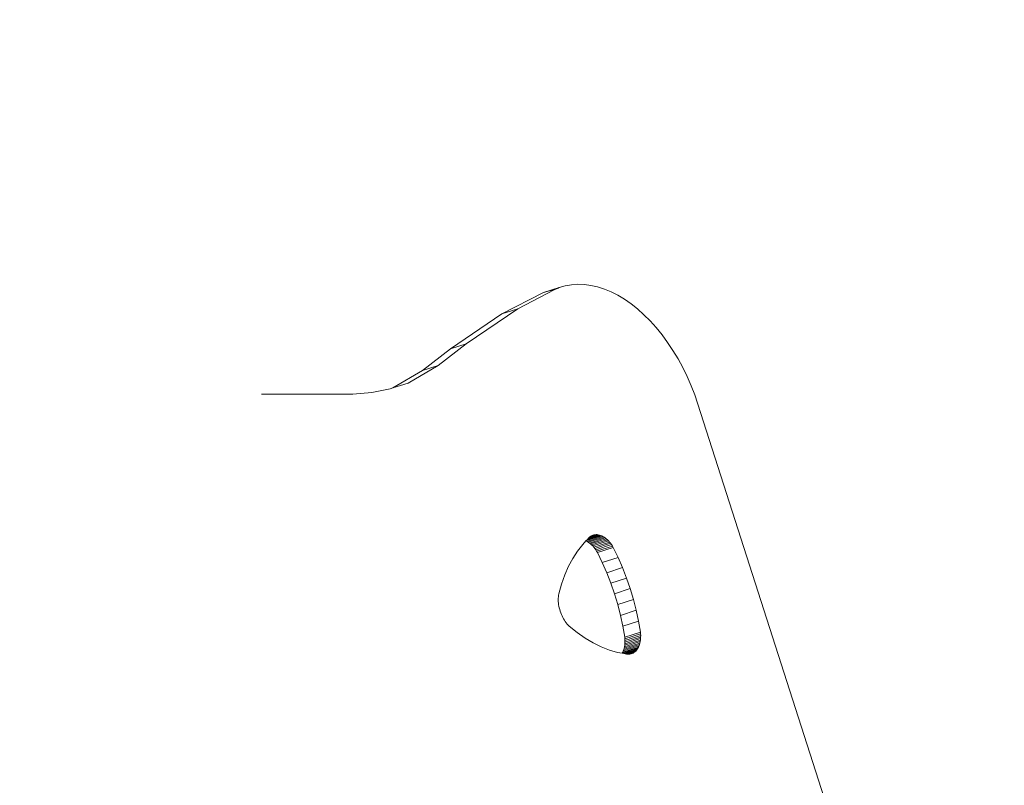
# Model space of a CAD drawing. Units: millimetres. Extents: x 443885 to 445236, y 4114993 to 4116448.
# Drawn here: x 444885 to 444885, y 4115411 to 4115412 of the extents above; entities that cross this region are included whole.
import ezdxf

# ---------------------------------------------------------------- set-up
doc = ezdxf.new("R2010")
doc.units = ezdxf.units.MM
doc.header["$LTSCALE"] = 0.4
doc.layers.add('PLANOBASE', color=9, linetype='Continuous', lineweight=0, true_color=0x808080)

# ---------------------------------------------------------------- blocks, each defined once
blk = doc.blocks.new('A$Ce2c3b4eb')
at = {"layer": 'PLANOBASE'}
for p, q in [((444884.97888, 4115411.5967), (444884.99009, 4115411.60031)), ((444884.98318, 4115411.59792), (444884.98926, 4115411.59988)), ((444884.98659, 4115411.59852), (444884.98926, 4115411.59988)), ((444884.98926, 4115411.59988), (444884.99009, 4115411.60031)), ((444884.99009, 4115411.60031), (444884.99439, 4115411.60153)), ((444884.99439, 4115411.60153), (444884.99881, 4115411.6023)), ((444884.99881, 4115411.6023), (444885.00335, 4115411.60261)), ((444885.00335, 4115411.60261), (444885.00798, 4115411.60245)), ((444885.00798, 4115411.60245), (444885.01269, 4115411.60183)), ((444885.01269, 4115411.60183), (444885.01744, 4115411.60074)), ((444885.01744, 4115411.60074), (444885.02223, 4115411.59921)), ((444885.02223, 4115411.59921), (444885.02702, 4115411.59722)), ((444884.94935, 4115411.58157), (444884.97888, 4115411.5967)), ((444884.96056, 4115411.58518), (444884.98659, 4115411.59852)), ((444884.97888, 4115411.5967), (444884.98318, 4115411.59792)), ((444884.98318, 4115411.59792), (444884.98659, 4115411.59852)), ((444885.02702, 4115411.59722), (444885.03181, 4115411.5948)), ((444885.03181, 4115411.5948), (444885.03656, 4115411.59194)), ((444884.92391, 4115411.56022), (444884.96056, 4115411.58518)), ((444884.94935, 4115411.58157), (444884.96056, 4115411.58518)), ((444885.03656, 4115411.59194), (444885.04127, 4115411.58867)), ((444885.04127, 4115411.58867), (444885.0459, 4115411.585)), ((444884.9127, 4115411.55661), (444884.94935, 4115411.58157)), ((444885.0459, 4115411.585), (444885.05044, 4115411.58093)), ((444885.05044, 4115411.58093), (444885.05486, 4115411.5765)), ((444885.05486, 4115411.5765), (444885.05916, 4115411.57172)), ((444885.05916, 4115411.57172), (444885.06331, 4115411.56661)), ((444885.06331, 4115411.56661), (444885.06729, 4115411.56119)), ((444884.90386, 4115411.54487), (444884.92391, 4115411.56022)), ((444884.9127, 4115411.55661), (444884.92391, 4115411.56022)), ((444885.06729, 4115411.56119), (444885.07108, 4115411.55549)), ((444884.89265, 4115411.54126), (444884.9127, 4115411.55661)), ((444885.07108, 4115411.55549), (444885.07467, 4115411.54953)), ((444884.88256, 4115411.53231), (444884.90386, 4115411.54487)), ((444884.89265, 4115411.54126), (444884.90386, 4115411.54487)), ((444885.07467, 4115411.54953), (444885.07805, 4115411.54333)), ((444885.07805, 4115411.54333), (444885.08119, 4115411.53693)), ((444884.87155, 4115411.52882), (444884.89265, 4115411.54126)), ((444885.08119, 4115411.53693), (444885.08409, 4115411.53035)), ((444884.87155, 4115411.52882), (444884.88256, 4115411.53231)), ((444885.08659, 4115411.52398), (444885.08409, 4115411.53035)), ((444884.77819, 4115411.52437), (444884.82936, 4115411.52444)), ((444884.82936, 4115411.52444), (444884.84316, 4115411.52433)), ((444884.84316, 4115411.52433), (444884.85666, 4115411.52561)), ((444884.85666, 4115411.52561), (444884.86982, 4115411.52827)), ((444884.86982, 4115411.52827), (444884.87155, 4115411.52882)), ((444885.27366, 4115410.94202), (444885.08659, 4115411.52398)), ((444885.00996, 4115411.42076), (444885.01954, 4115411.42384)), ((444885.01068, 4115411.42151), (444885.01871, 4115411.4241)), ((444885.01128, 4115411.42215), (444885.0179, 4115411.42428)), ((444885.01188, 4115411.4227), (444885.01709, 4115411.42438)), ((444885.01252, 4115411.42318), (444885.01629, 4115411.42439)), ((444885.0132, 4115411.42358), (444885.01552, 4115411.42433)), ((444885.01332, 4115411.42365), (444885.01402, 4115411.42396)), ((444885.01402, 4115411.42396), (444885.01476, 4115411.42418)), ((444885.01476, 4115411.42418), (444885.01552, 4115411.42433)), ((444885.01552, 4115411.42433), (444885.01629, 4115411.42439)), ((444885.01629, 4115411.42439), (444885.01709, 4115411.42438)), ((444885.01709, 4115411.42438), (444885.0179, 4115411.42428)), ((444885.0179, 4115411.42428), (444885.01871, 4115411.4241)), ((444885.01871, 4115411.4241), (444885.01954, 4115411.42384)), ((444885.01954, 4115411.42384), (444885.02036, 4115411.4235)), ((444885.0031, 4115411.41272), (444885.00681, 4115411.41745)), ((444885.00681, 4115411.41745), (444885.00915, 4115411.41989)), ((444885.00915, 4115411.41989), (444885.02036, 4115411.4235)), ((444885.00915, 4115411.41989), (444885.00996, 4115411.42076)), ((444885.00915, 4115411.41989), (444885.00998, 4115411.41948)), ((444885.00996, 4115411.42076), (444885.01068, 4115411.42151)), ((444885.00998, 4115411.41948), (444885.02119, 4115411.42309)), ((444885.00998, 4115411.41948), (444885.01079, 4115411.41899)), ((444885.01068, 4115411.42151), (444885.01082, 4115411.42166)), ((444885.01079, 4115411.41899), (444885.022, 4115411.4226)), ((444885.01079, 4115411.41899), (444885.0116, 4115411.41842)), ((444885.01082, 4115411.42166), (444885.01128, 4115411.42215)), ((444885.01128, 4115411.42215), (444885.01139, 4115411.42227)), ((444885.01139, 4115411.42227), (444885.01188, 4115411.4227)), ((444885.0116, 4115411.41842), (444885.02281, 4115411.42203)), ((444885.0116, 4115411.41842), (444885.0124, 4115411.41778)), ((444885.01188, 4115411.4227), (444885.012, 4115411.4228)), ((444885.012, 4115411.4228), (444885.01252, 4115411.42318)), ((444885.0124, 4115411.41778), (444885.02361, 4115411.42139)), ((444885.0124, 4115411.41778), (444885.01318, 4115411.41708)), ((444885.01252, 4115411.42318), (444885.01264, 4115411.42326)), ((444885.01264, 4115411.42326), (444885.0132, 4115411.42358)), ((444885.01318, 4115411.41708), (444885.02439, 4115411.42069)), ((444885.01318, 4115411.41708), (444885.01394, 4115411.41631)), ((444885.0132, 4115411.42358), (444885.01332, 4115411.42365)), ((444885.01394, 4115411.41631), (444885.02515, 4115411.41992)), ((444885.01468, 4115411.41548), (444885.02588, 4115411.41909)), ((444885.01538, 4115411.4146), (444885.02659, 4115411.41821)), ((444885.01606, 4115411.41365), (444885.02727, 4115411.41726)), ((444885.02036, 4115411.4235), (444885.02119, 4115411.42309)), ((444885.02119, 4115411.42309), (444885.022, 4115411.4226)), ((444885.022, 4115411.4226), (444885.02281, 4115411.42203)), ((444885.02281, 4115411.42203), (444885.02361, 4115411.42139)), ((444885.02361, 4115411.42139), (444885.02439, 4115411.42069)), ((444885.02439, 4115411.42069), (444885.02515, 4115411.41992)), ((444885.02515, 4115411.41992), (444885.02588, 4115411.41909)), ((444885.02588, 4115411.41909), (444885.02659, 4115411.41821)), ((444885.02659, 4115411.41821), (444885.02727, 4115411.41726)), ((444885.02727, 4115411.41726), (444885.02792, 4115411.41627)), ((444884.99972, 4115411.4075), (444885.0031, 4115411.41272)), ((444885.01394, 4115411.41631), (444885.01468, 4115411.41548)), ((444885.01468, 4115411.41548), (444885.01538, 4115411.4146)), ((444885.01538, 4115411.4146), (444885.01606, 4115411.41365)), ((444885.01606, 4115411.41365), (444885.01671, 4115411.41266)), ((444885.01671, 4115411.41266), (444885.02792, 4115411.41627)), ((444885.01671, 4115411.41266), (444885.01732, 4115411.41163)), ((444885.01732, 4115411.41163), (444885.02853, 4115411.41524)), ((444885.01732, 4115411.41163), (444885.02077, 4115411.40456)), ((444885.02792, 4115411.41627), (444885.02853, 4115411.41524)), ((444885.02853, 4115411.41524), (444885.03198, 4115411.40817)), ((444884.99668, 4115411.40182), (444884.99972, 4115411.4075)), ((444885.02077, 4115411.40456), (444885.03198, 4115411.40817)), ((444885.02077, 4115411.40456), (444885.02396, 4115411.3973)), ((444885.03198, 4115411.40817), (444885.03517, 4115411.40091)), ((444884.99401, 4115411.3957), (444884.99668, 4115411.40182)), ((444885.02396, 4115411.3973), (444885.03517, 4115411.40091)), ((444885.02396, 4115411.3973), (444885.02686, 4115411.38987)), ((444885.03517, 4115411.40091), (444885.03807, 4115411.39348)), ((444884.98978, 4115411.38229), (444884.9917, 4115411.38918)), ((444884.9917, 4115411.38918), (444884.99401, 4115411.3957)), ((444885.02686, 4115411.38987), (444885.03807, 4115411.39348)), ((444885.02686, 4115411.38987), (444885.02946, 4115411.38232)), ((444885.03807, 4115411.39348), (444885.04067, 4115411.38593)), ((444884.9896, 4115411.38126), (444884.98978, 4115411.38229)), ((444885.02946, 4115411.38232), (444885.04067, 4115411.38593)), ((444885.02946, 4115411.38232), (444885.03176, 4115411.37466)), ((444885.04067, 4115411.38593), (444885.04297, 4115411.37827)), ((444884.9894, 4115411.37798), (444884.98942, 4115411.3791)), ((444884.98944, 4115411.37684), (444884.9894, 4115411.37798)), ((444884.98942, 4115411.3791), (444884.98948, 4115411.3802)), ((444884.98953, 4115411.37569), (444884.98944, 4115411.37684)), ((444884.98948, 4115411.3802), (444884.9896, 4115411.38126)), ((444884.98968, 4115411.37452), (444884.98953, 4115411.37569)), ((444885.03176, 4115411.37466), (444885.04297, 4115411.37827)), ((444885.04297, 4115411.37827), (444885.04495, 4115411.37055)), ((444884.98987, 4115411.37335), (444884.98968, 4115411.37452)), ((444884.99012, 4115411.37218), (444884.98987, 4115411.37335)), ((444884.99042, 4115411.37101), (444884.99012, 4115411.37218)), ((444884.99077, 4115411.36985), (444884.99042, 4115411.37101)), ((444884.99116, 4115411.36871), (444884.99077, 4115411.36985)), ((444884.9916, 4115411.36759), (444884.99116, 4115411.36871)), ((444885.03176, 4115411.37466), (444885.03374, 4115411.36694)), ((444885.03374, 4115411.36694), (444885.04495, 4115411.37055)), ((444885.04495, 4115411.37055), (444885.0466, 4115411.36279)), ((444884.99208, 4115411.36649), (444884.9916, 4115411.36759)), ((444884.99261, 4115411.36542), (444884.99208, 4115411.36649)), ((444884.99317, 4115411.36439), (444884.99261, 4115411.36542)), ((444884.99377, 4115411.3634), (444884.99317, 4115411.36439)), ((444884.9944, 4115411.36245), (444884.99377, 4115411.3634)), ((444884.99507, 4115411.36155), (444884.9944, 4115411.36245)), ((444884.99576, 4115411.3607), (444884.99507, 4115411.36155)), ((444885.03374, 4115411.36694), (444885.03539, 4115411.35918)), ((444885.03539, 4115411.35918), (444885.0466, 4115411.36279)), ((444885.0466, 4115411.36279), (444885.04792, 4115411.35504)), ((444884.99648, 4115411.35991), (444884.99576, 4115411.3607)), ((444884.99722, 4115411.35917), (444884.99648, 4115411.35991)), ((444885.0028, 4115411.3547), (444884.99722, 4115411.35917)), ((444885.00848, 4115411.35075), (444885.0028, 4115411.3547)), ((444885.03539, 4115411.35918), (444885.03671, 4115411.35143)), ((444885.03671, 4115411.35143), (444885.04792, 4115411.35504)), ((444885.03682, 4115411.35023), (444885.04802, 4115411.35384)), ((444885.04792, 4115411.35504), (444885.04802, 4115411.35384)), ((444885.04802, 4115411.35384), (444885.04808, 4115411.35266)), ((444885.01423, 4115411.34734), (444885.00848, 4115411.35075)), ((444885.02001, 4115411.3445), (444885.01423, 4115411.34734)), ((444885.03629, 4115411.34357), (444885.0475, 4115411.34718)), ((444885.03652, 4115411.34459), (444885.04773, 4115411.3482)), ((444885.03669, 4115411.34566), (444885.0479, 4115411.34927)), ((444885.0368, 4115411.34676), (444885.03669, 4115411.34566)), ((444885.03671, 4115411.35143), (444885.03682, 4115411.35023)), ((444885.0368, 4115411.34676), (444885.04801, 4115411.35037)), ((444885.03686, 4115411.34789), (444885.0368, 4115411.34676)), ((444885.03682, 4115411.35023), (444885.03687, 4115411.34905)), ((444885.03686, 4115411.34789), (444885.04807, 4115411.3515)), ((444885.03687, 4115411.34905), (444885.03686, 4115411.34789)), ((444885.03687, 4115411.34905), (444885.04808, 4115411.35266)), ((444885.0475, 4115411.34718), (444885.04723, 4115411.3462)), ((444885.04773, 4115411.3482), (444885.0475, 4115411.34718)), ((444885.0479, 4115411.34927), (444885.04773, 4115411.3482)), ((444885.04801, 4115411.35037), (444885.0479, 4115411.34927)), ((444885.04807, 4115411.3515), (444885.04801, 4115411.35037)), ((444885.04808, 4115411.35266), (444885.04807, 4115411.3515)), ((444885.0258, 4115411.34224), (444885.02001, 4115411.3445)), ((444885.03157, 4115411.34056), (444885.0258, 4115411.34224)), ((444885.03487, 4115411.33994), (444885.03157, 4115411.34056)), ((444885.03489, 4115411.33996), (444885.03487, 4115411.33994)), ((444885.03602, 4115411.33972), (444885.03487, 4115411.33994)), ((444885.03489, 4115411.33996), (444885.0461, 4115411.34357)), ((444885.03531, 4115411.34078), (444885.03489, 4115411.33996)), ((444885.03531, 4115411.34078), (444885.04652, 4115411.34439)), ((444885.03569, 4115411.34166), (444885.03531, 4115411.34078)), ((444885.03569, 4115411.34166), (444885.0469, 4115411.34527)), ((444885.03602, 4115411.34259), (444885.03569, 4115411.34166)), ((444885.03602, 4115411.34259), (444885.04723, 4115411.3462)), ((444885.03629, 4115411.34357), (444885.03602, 4115411.34259)), ((444885.03602, 4115411.33972), (444885.04562, 4115411.34282)), ((444885.03704, 4115411.33953), (444885.03602, 4115411.33972)), ((444885.03652, 4115411.34459), (444885.03629, 4115411.34357)), ((444885.03669, 4115411.34566), (444885.03652, 4115411.34459)), ((444885.03704, 4115411.33953), (444885.04511, 4115411.34213)), ((444885.0379, 4115411.33936), (444885.04455, 4115411.3415)), ((444885.03871, 4115411.33927), (444885.04395, 4115411.34095)), ((444885.03951, 4115411.33925), (444885.04332, 4115411.34047)), ((444885.04031, 4115411.33932), (444885.04265, 4115411.34007)), ((444885.04195, 4115411.33975), (444885.04122, 4115411.3395)), ((444885.04265, 4115411.34007), (444885.04195, 4115411.33975)), ((444885.04332, 4115411.34047), (444885.04265, 4115411.34007)), ((444885.04395, 4115411.34095), (444885.04332, 4115411.34047)), ((444885.04455, 4115411.3415), (444885.04395, 4115411.34095)), ((444885.04511, 4115411.34213), (444885.04455, 4115411.3415)), ((444885.04562, 4115411.34282), (444885.04511, 4115411.34213)), ((444885.0461, 4115411.34357), (444885.04562, 4115411.34282)), ((444885.04652, 4115411.34439), (444885.0461, 4115411.34357)), ((444885.0469, 4115411.34527), (444885.04652, 4115411.34439)), ((444885.04723, 4115411.3462), (444885.0469, 4115411.34527)), ((444885.03729, 4115411.33948), (444885.03704, 4115411.33953)), ((444885.0379, 4115411.33936), (444885.03729, 4115411.33948)), ((444885.0381, 4115411.33932), (444885.0379, 4115411.33936)), ((444885.03871, 4115411.33927), (444885.0381, 4115411.33932)), ((444885.03891, 4115411.33925), (444885.03871, 4115411.33927)), ((444885.03951, 4115411.33925), (444885.03891, 4115411.33925)), ((444885.0397, 4115411.33925), (444885.03951, 4115411.33925)), ((444885.04031, 4115411.33932), (444885.0397, 4115411.33925)), ((444885.04047, 4115411.33934), (444885.04031, 4115411.33932)), ((444885.04122, 4115411.3395), (444885.04047, 4115411.33934))]:
    blk.add_line(p, q, dxfattribs=at)
blk.add_lwpolyline([(444882.30611, 4115411.92423), (444882.4513, 4115411.47031, 0.110684), (444882.14885, 4115410.89176, 0.436741), (444881.07222, 4115408.98484), (444881.34166, 4115408.14247, 0.41735), (444883.23942, 4115407.17733), (444883.94935, 4115407.40732), (444885.34448, 4115407.85056, 0.414007), (444886.31539, 4115409.72407, 0.099443), (444886.25007, 4115410.30834), (444885.94583, 4115411.25952, 0.260283), (444884.88287, 4115412.25368), (444884.73931, 4115412.7025, 0.414214), (444883.48838, 4115413.34713), (444882.95074, 4115413.17516, 0.414214), (444882.30611, 4115411.92423)], format="xyb", dxfattribs=at)

msp = doc.modelspace()

# ---------------------------------------------------------------- block references
at = {"layer": 'PLANOBASE'}
msp.add_blockref('A$Ce2c3b4eb', (0, 0), dxfattribs=at)

doc.saveas('drawing.dxf')
